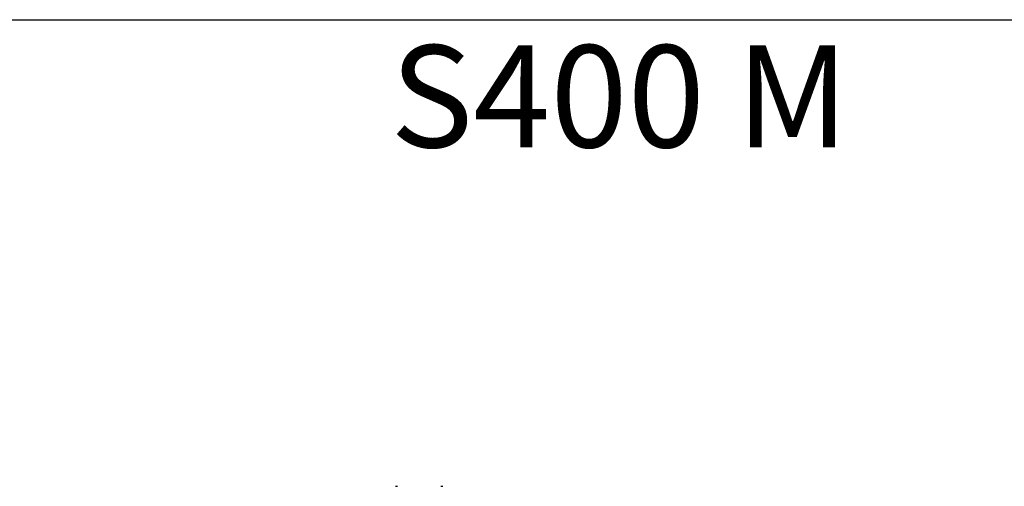
# Model space of a CAD drawing. Units: millimetres. Extents: x 2301 to 61675, y -22327 to 49865.
# Drawn here: x 7830 to 8216, y 38669 to 38852 of the extents above; entities that cross this region are included whole.
import ezdxf

# ---------------------------------------------------------------- set-up
doc = ezdxf.new("R2010")
doc.units = ezdxf.units.MM
doc.layers.add('Table', color=7, linetype='Continuous')
doc.styles.add('Simple Text', font='times.ttf', dxfattribs={"height": 40})

# ---------------------------------------------------------------- blocks, each defined once
blk = doc.blocks.new('*T221')
at = {"layer": 'Table', "color": 0, "linetype": 'ByBlock', "lineweight": -2, "transparency": 16777216}
for p, q in [((0, 0), (13244.39, 0)), ((0, 0), (0, -11460)), ((1200, 0), (1200, -11460)), ((1700, 0), (1700, -11460)), ((2200, 0), (2200, -11460)), ((2700, 0), (2700, -11460)), ((3200, 0), (3200, -11460)), ((3700, 0), (3700, -11460)), ((4200, 0), (4200, -11460)), ((4784.24, 0), (4784.24, -11460)), ((5406.83, 0), (5406.83, -11460)), ((6121.16, 0), (6121.16, -11460)), ((6864.72, 0), (6864.72, -2680)), ((7830.76, 0), (7830.76, -11460)), ((8830.76, 0), (8830.76, -11460)), ((9330.76, 0), (9330.76, -2680)), ((9830.76, 0), (9830.76, -4880)), ((10330.76, 0), (10330.76, -4330)), ((10830.76, 0), (10830.76, -4330)), ((11413.06, 0), (11413.06, -11460)), ((12244.39, 0), (12244.39, -11460)), ((12744.39, 0), (12744.39, -11460)), ((13244.39, 0), (13244.39, -11460)), ((0, -446.67), (13244.39, -446.67)), ((0, -893.33), (13244.39, -893.33)), ((0, -1340), (13244.39, -1340)), ((0, -1786.67), (13244.39, -1786.67)), ((0, -2233.33), (13244.39, -2233.33)), ((1200, -2680), (13244.39, -2680)), ((0, -3230), (13244.39, -3230)), ((0, -3780), (13244.39, -3780)), ((0, -4330), (13244.39, -4330)), ((6864.72, -4330), (6864.72, -11460)), ((0, -4880), (13244.39, -4880)), ((800, -4880), (800, -10120)), ((9330.76, -4880), (9330.76, -11460)), ((10830.76, -4880), (10830.76, -11460)), ((800, -5326.67), (9330.76, -5326.67)), ((10830.76, -5326.67), (13244.39, -5326.67)), ((800, -5773.33), (13244.39, -5773.33)), ((800, -6220), (13244.39, -6220)), ((9830.76, -6220), (9830.76, -11460)), ((10330.76, -6220), (10330.76, -11460)), ((800, -6670), (13244.39, -6670)), ((800, -7120), (13244.39, -7120)), ((800, -7720), (13244.39, -7720)), ((0, -8320), (13244.39, -8320)), ((400, -8320), (400, -10120)), ((0, -8920), (13244.39, -8920)), ((0, -9520), (13244.39, -9520)), ((0, -10120), (13244.39, -10120)), ((0, -10566.67), (13244.39, -10566.67)), ((0, -11013.33), (13244.39, -11013.33)), ((0, -11460), (13244.39, -11460))]:
    blk.add_line(p, q, dxfattribs=at)
at = {"layer": 'Table', "color": 0, "transparency": 16777216, "char_height": 40, "style": 'Simple Text'}
for s, insert, width, attachment_point in [('Меркурий 200', (1450, -10), 480, 2), ('Меркурий 230', (1950, -10), 480, 2), ('DELTA Plus', (2450, -10), 480, 2), ('ANR96', (2950, -10), 480, 2), ('DMTME-72', (3450, -10), 480, 2), ('A9-A16', (12494.39, -10), 480, 2), ('A26', (12994.39, -10), 480, 2), ('Счетчики', (600, -223.33), 1180, 5), ('T7', (1450, -456.67), 480, 2), ('CM-PVS41', (1950, -456.67), 480, 2), ('CT-MFD21', (2450, -456.67), 480, 2), ('E251', (2950, -456.67), 480, 2), ('E261', (3450, -456.67), 480, 2), ('E234', (3950, -456.67), 480, 2), ('AT', (4492.12, -456.67), 564.2379, 2), ('DT', (5095.54, -456.67), 602.5969, 2), ('TVOC-2', (5764, -456.67), 694.3246, 2), ('EF-19  EF-45   EF-65  EF-96', (6492.94, -456.67), 723.5606, 2), ('EF-146  EF-205  EF-370', (7347.74, -456.67), 946.0388, 2), ('T-16    TF-42', (8330.76, -456.67), 980, 2), ('CR-M   CR-P', (9080.76, -456.67), 480, 2), ('CP-E', (9580.76, -456.67), 480, 2), ('A30-A40', (12494.39, -456.67), 480, 2), ('A45-A75', (12994.39, -456.67), 480, 2), ('Реле', (600, -670), 1180, 5), ('AF40-AF65 (4P)', (2450, -903.33), 480, 2), ('AF80-AF96 (4P)', (3450, -903.33), 480, 2), ('AF09-AF38', (1450, -903.33), 480, 2), ('AF40-AF65', (1950, -903.33), 480, 2), ('AF80-AF96', (2950, -903.33), 480, 2), ('AF116-AF146', (3950, -903.33), 480, 2), ('AF190-AF205', (4492.12, -903.33), 564.2379, 2), ('AF265-AF370', (5095.54, -903.33), 602.5969, 2), ('AF400-AF460', (5764, -903.33), 694.3246, 2), ('AF580-AF750', (6492.94, -903.33), 723.5606, 2), ('AF1350', (7347.74, -903.33), 946.0388, 2), ('AF1250', (8330.76, -903.33), 980, 2), ('ESB20', (9080.76, -903.33), 480, 2), ('ESB24', (9580.76, -903.33), 480, 2), ('ESB40, ESB63', (10080.76, -903.33), 480, 2), ('EH04', (10580.76, -903.33), 480, 2), ('B6-B7', (11121.91, -903.33), 562.3019, 2), ('A95-A110', (12494.39, -903.33), 480, 2), ('A145-A185', (12994.39, -903.33), 480, 2), ('Контакторы, реле', (600, -1116.67), 1180, 5), ('MS225/MS325', (1950, -1350), 480, 2), ('MS116  MS132', (1450, -1350), 480, 2), ('MS450', (2450, -1350), 480, 2), ('MS495', (2950, -1350), 480, 2), ('A210-A300', (12494.39, -1350), 480, 2), ('Автоматы для защиты двигателей MS', (600, -1563.33), 1180, 5), ('PB30', (1450, -1796.67), 480, 2), ('PB40', (1950, -1796.67), 480, 2), ('PB60', (2450, -1796.67), 480, 2), ('CL-...', (2950, -1796.67), 480, 2), ('SA', (3450, -1796.67), 480, 2), ('Клеммы D', (3950, -1796.67), 480, 2), ('Клеммы SNK 4,6,10,16,35,70,95', (4492.12, -1796.67), 564.2379, 2), ('Светосигнальная аппартура', (600, -2010), 1180, 5), ('Изм. прибор', (9580.76, -2243.33), 480, 2), ('S200', (1450, -2243.33), 480, 2), ('S280, S290', (1950, -2243.33), 480, 2), ('S750', (2450, -2243.33), 480, 2), ('S800', (2950, -2243.33), 480, 2), ('DS941, DS951', (3450, -2243.33), 480, 2), ('DS202, DS203, DS204', (3950, -2243.33), 480, 2), ('F202', (4492.12, -2243.33), 564.2379, 2), ('F204', (5095.54, -2243.33), 602.5969, 2), ('DDA202     DDA204', (5764, -2243.33), 694.3246, 2), ('E200', (6492.94, -2243.33), 723.5606, 2), ('BRT80, BRT125, BRT160', (7347.74, -2243.33), 946.0388, 2), ('DS200  DS201   DS202-63A', (8330.76, -2243.33), 980, 2), ('S2C-A2, F2C-A2', (10080.76, -2243.33), 480, 2), ('S290 A1', (10580.76, -2243.33), 480, 2), ('S290 H11', (11121.91, -2243.33), 562.3019, 2), ('S2C-CM2/3', (11828.73, -2243.33), 811.3335, 2), ('S800-SOR, AUX', (12494.39, -2243.33), 480, 2), ('S2C-6HR', (12994.39, -2243.33), 480, 2), ('DMTME', (9080.76, -2243.33), 480, 2), ('OVR T1\\P1P+N   3P   3P+N', (1450, -2690), 480, 2), ('OVR T2\\P1P+N   3P   3P+N', (1950, -2690), 480, 2), ('E91', (2450, -2690), 480, 2), ('E933     E933N (10-32)', (2950, -2690), 480, 2), ('E933     E933N (125)', (3450, -2690), 480, 2), ('TS-8  TS-25  TS-63', (3950, -2690), 480, 2), ('E1175', (4492.12, -2690), 564.2379, 2), ('SQZ3', (5095.54, -2690), 602.5969, 2), ('Модульное оборудование ', (600, -2731.67), 1180, 5), ('\\A1;XLBM 00 3P, XLBM1/2/3 3P', (9330.76, -3240), 980, 2), ('OFAX1S1/2/3', (10580.76, -3240), 480, 2), ('OFAX2S1/2/3', (11121.91, -3240), 562.3019, 2), ('OFAX3S1/2/3', (11828.73, -3240), 811.3335, 2), ('OT63E3, OT125M3', (1450, -3240), 480, 2), ('OT160E03, OT160M3', (1950, -3240), 480, 2), ('OT160D03', (2450, -3240), 480, 2), ('OT200E03', (2950, -3240), 480, 2), ('OT250E03', (3450, -3240), 480, 2), ('OT400E03', (3950, -3240), 480, 2), ('OT630E03', (4492.12, -3240), 564.2379, 2), ('OT1000E3', (5095.54, -3240), 602.5969, 2), ('OT1600E03', (5764, -3240), 694.3246, 2), ('OT2500E03, OT2500E12 ', (6975.96, -3240), 1689.5994, 2), ('XLP000, XLP00, XLP1, XLP2,XLP3', (8330.76, -3240), 980, 2), ('\\A1;OFAX00S1/{\\H0.7x;\\S2/3;}', (10080.76, -3240), 480, 2), ('OTM1600E03', (12494.39, -3240), 480, 2), ('OTM1600E04', (12994.39, -3240), 480, 2), ('Выключатели нагрузки 3-х полюсные', (600, -3505), 1180, 5), ('\\A1;OT3-3 (6)(8)', (10080.76, -3790), 480, 2), ('\\A1;OT4-6(8)', (10580.76, -3790), 480, 2), ('OT160M4', (1950, -3790), 480, 2), ('OT250E04', (3450, -3790), 480, 2), ('OT400E04', (3950, -3790), 480, 2), ('OT630E04', (4492.12, -3790), 564.2379, 2), ('OT2500E04, OT2500E22 ', (6975.96, -3790), 1689.5994, 2), ('OT1000E03CP, OT1600E03CP', (8330.76, -3790), 980, 2), ('Ручки', (9330.76, -3790), 980, 2), ('OS1250', (11828.73, -3790), 811.3335, 2), ('Выключатели нагрузки 4-х полюсные', (600, -4055), 1180, 5), ('OTM160E3(4)CM', (1450, -4340), 480, 2), ('OTM250E3(4)CM', (2950, -4340), 480, 2), ('OTM400E3(4)CM', (4492.12, -4340), 564.2379, 2), ('OTM800E3(4)CM', (7347.74, -4340), 946.0388, 2), ('OTM160E3C8D', (1950, -4340), 480, 2), ('OTM160E4C3D', (2450, -4340), 480, 2), ('OTM250E3C8D', (3450, -4340), 480, 2), ('OTM250E4C3D', (3950, -4340), 480, 2), ('OTM400E3C8D', (5095.54, -4340), 602.5969, 2), ('OTM400E4C3D', (5764, -4340), 694.3246, 2), ('OTM800E3C8D', (6492.94, -4340), 723.5606, 2), ('OTM800E4C3D', (8330.76, -4340), 980, 2), ('OMD_3D                   OMD_8D', (9330.76, -4340), 980, 2), ('OTM1600E03              OTM1600E04', (10621.91, -4340), 1562.3019, 2), ('OTM2500E03 ', (11828.73, -4340), 811.3335, 2), ('OTM80F3C, 4C', (12494.39, -4340), 480, 2), ('Выключатели нагрузки с моторным приводом', (600, -4605), 1180, 5), ('T1', (1450, -4890), 480, 2), ('T2, T2P', (1950, -4890), 480, 2), ('T3, T3P', (2450, -4890), 480, 2), ('T4, T4P, T4W', (2950, -4890), 480, 2), ('T5, T5P400', (3450, -4890), 480, 2), ('T5P630, T5W', (3950, -4890), 480, 2), ('T6', (4492.12, -4890), 564.2379, 2), ('T6W', (5095.54, -4890), 602.5969, 2), ('T7', (5764, -4890), 694.3246, 2), ('T7W', (6492.94, -4890), 723.5606, 2), ('T7M                 T7MW', (7347.74, -4890), 946.0388, 2), ('MOE T4 - T5         MOE T6 ', (8330.76, -4890), 980, 2), ('ATS021 ATS022', (9080.76, -4890), 480, 2), ('T8_3P                                               T8_4P', (10080.76, -4890), 1480, 2), ('Tmax 3p', (1000, -5103.33), 380, 5), ('EF', (1450, -5336.67), 480, 2), ('EF, ES', (1950, -5336.67), 480, 2), ('EF, ES', (2450, -5336.67), 480, 2), ('EF, ES', (2950, -5336.67), 480, 2), ('EF, ES', (3450, -5336.67), 480, 2), ('EF 630, EF800, ES', (4492.12, -5336.67), 564.2379, 2), ('ES', (5764, -5336.67), 694.3246, 2), ('Выводы', (1000, -5550), 380, 5), ('ES XT1', (1450, -5783.33), 480, 2), ('T2, T2P', (1950, -5783.33), 480, 2), ('T3, T3P', (2450, -5783.33), 480, 2), ('T5, T5P400', (3450, -5783.33), 480, 2), ('T5P630, T5W', (3950, -5783.33), 480, 2), ('T6', (4492.12, -5783.33), 564.2379, 2), ('T6W', (5095.54, -5783.33), 602.5969, 2), ('T4, T4P, T4W', (2950, -5783.33), 480, 2), ('T7', (5764, -5783.33), 694.3246, 2), ('T7W', (6492.94, -5783.33), 723.5606, 2), ('T7M', (7347.74, -5783.33), 946.0388, 2), ('T7MW', (8330.76, -5783.33), 980, 2), ('Tmax 4p', (1000, -5996.67), 380, 5), ('Formula A1_1P', (9080.76, -6230), 480, 2), ('Formula A1', (9580.76, -6230), 480, 2), ('Formula A2', (10080.76, -6230), 480, 2), ('Formula A3', (10580.76, -6230), 480, 2), ('XT1_3F', (1450, -6230), 480, 2), ('XT1_4F', (1950, -6230), 480, 2), ('XT2_3F', (2450, -6230), 480, 2), ('XT2_4F', (2950, -6230), 480, 2), ('XT2_3W', (3450, -6230), 480, 2), ('XT2_4W', (3950, -6230), 480, 2), ('XT3_3F', (4492.12, -6230), 564.2379, 2), ('XT3_4F', (5095.54, -6230), 602.5969, 2), ('XT4_3F', (5764, -6230), 694.3246, 2), ('XT4_4F', (6492.94, -6230), 723.5606, 2), ('XT4_3W', (7347.74, -6230), 946.0388, 2), ('XT4_4W', (8330.76, -6230), 980, 2), ('Tmax XT', (1000, -6445), 380, 5), ('SACE', (400, -6600), 780, 5), ('MOE XT1/XT3', (1950, -6680), 480, 2), ('MOE XT2/XT4', (2450, -6680), 480, 2), ('FLD XT2/XT4', (2950, -6680), 480, 2), ('Корзина XT2, XT4', (1450, -6680), 480, 2), ('RCINST-XT1', (3450, -6680), 480, 2), ('RCINST-XT3', (3950, -6680), 480, 2), ('RCSEL-XT1', (4492.12, -6680), 564.2379, 2), ('RCSEL-XT3', (5095.54, -6680), 602.5969, 2), ('RCSEL-XT2_4P', (5764, -6680), 694.3246, 2), ('RCSEL-XT4_4P', (6492.94, -6680), 723.5606, 2), ('RCSEL-200', (7347.74, -6680), 946.0388, 2), ('Аксессуары XT', (1000, -6895), 380, 5), ('X1', (1450, -7130), 480, 2), ('X1W_3P', (1950, -7130), 480, 2), ('E1_3P', (2450, -7130), 480, 2), ('E1W_3P', (2950, -7130), 480, 2), ('E2_3P', (3450, -7130), 480, 2), ('E2W_3P', (3950, -7130), 480, 2), ('E3_3P', (4492.12, -7130), 564.2379, 2), ('E3W_3P', (5095.54, -7130), 602.5969, 2), ('E4_3P', (5764, -7130), 694.3246, 2), ('E4W_3P', (6492.94, -7130), 723.5606, 2), ('E6_3P', (7347.74, -7130), 946.0388, 2), ('E6W_3P', (8330.76, -7130), 980, 2), ('Emax 3p', (1000, -7420), 380, 5), ('E2_4P', (3450, -7730), 480, 2), ('E2W_4P', (3950, -7730), 480, 2), ('E3_4P', (4492.12, -7730), 564.2379, 2), ('E3W_4P', (5095.54, -7730), 602.5969, 2), ('E4_4P', (5764, -7730), 694.3246, 2), ('E4W_4P', (6492.94, -7730), 723.5606, 2), ('E6_4P', (7347.74, -7730), 946.0388, 2), ('E6W_4P', (8330.76, -7730), 980, 2), ('Emax 4p', (1000, -8020), 380, 5), ('E1.2_3P_F', (5095.54, -8330), 602.5969, 2), ('E1.2_3P_W', (5764, -8330), 694.3246, 2), ('E2.2_3P_W', (6492.94, -8330), 723.5606, 2), ('E4.2_3P_W', (7347.74, -8330), 946.0388, 2), ('E6.2_3P_W', (8330.76, -8330), 980, 2), ('Emax2 3p', (1000, -8620), 380, 5), ('E1.2_4P_F', (5095.54, -8930), 602.5969, 2), ('E1.2_4P_W', (5764, -8930), 694.3246, 2), ('E2.2_4P_W', (6492.94, -8930), 723.5606, 2), ('E4.2_4P_W', (7347.74, -8930), 946.0388, 2), ('E6.2_4P_W', (8330.76, -8930), 980, 2), ('Emax2 4p', (1000, -9220), 380, 5), ('Интерфейсный', (3450, -9530), 480, 2), ('ЦП AC500', (1450, -9530), 480, 2), ('TB_', (1950, -9530), 480, 2), ('CM', (2450, -9530), 480, 2), ('Input_Output', (2950, -9530), 480, 2), ('TU_', (3950, -9530), 480, 2), ('DC541-CM', (4492.12, -9530), 564.2379, 2), ('СP-630', (5095.54, -9530), 602.5969, 2), ('PLC', (1000, -9820), 380, 5), ('CT', (1450, -10130), 480, 2), ('Circutur', (2450, -10130), 480, 2), ('TRFM', (1950, -10130), 480, 2), ('Трансформаторы ', (600, -10343.33), 1180, 5), ('ZX154,155,156', (1450, -10576.67), 480, 2), ('ZX518', (1950, -10576.67), 480, 2), ('ZX151 ZX149', (2450, -10576.67), 480, 2), ('ZK219', (4492.12, -10576.67), 564.2379, 2), ('ZX522', (5095.54, -10576.67), 602.5969, 2), ('ZX520', (5764, -10576.67), 694.3246, 2), ('Изоляторы', (600, -10790), 1180, 5), ('Input N/PE 160A', (2450, -11023.33), 480, 2), ('Smissline TP', (3450, -11023.33), 480, 2), ('ZLS180', (1450, -11023.33), 480, 2), ('Input 200A    160A', (1950, -11023.33), 480, 2), ('ZMS', (2950, -11023.33), 480, 2), ('F404     F402', (3950, -11023.33), 480, 2), ('FS403', (4492.12, -11023.33), 564.2379, 2), ('HK400 ZLS725 ZLS931   ', (5095.54, -11023.33), 602.5969, 2), ('S400 M', (5764, -11023.33), 694.3246, 2), ('OVR 404', (6492.94, -11023.33), 723.5606, 2), ('Smissline', (600, -11236.67), 1180, 5)]:
    blk.add_mtext(s, dxfattribs=dict(at, insert=insert, width=width, attachment_point=attachment_point))
blk = doc.blocks.new('S402 M')
for p, q in [((8.1, 1.5), (8.9, 1.5)), ((25.9, 1.5), (26.7, 1.5))]:
    blk.add_line(p, q)

msp = doc.modelspace()

# ---------------------------------------------------------------- block references
for name, p in [('*T221', (2301.19, 49865.32)), ('S402 M', (7969.2, 38667.69))]:
    msp.add_blockref(name, p)

doc.saveas('drawing.dxf')
